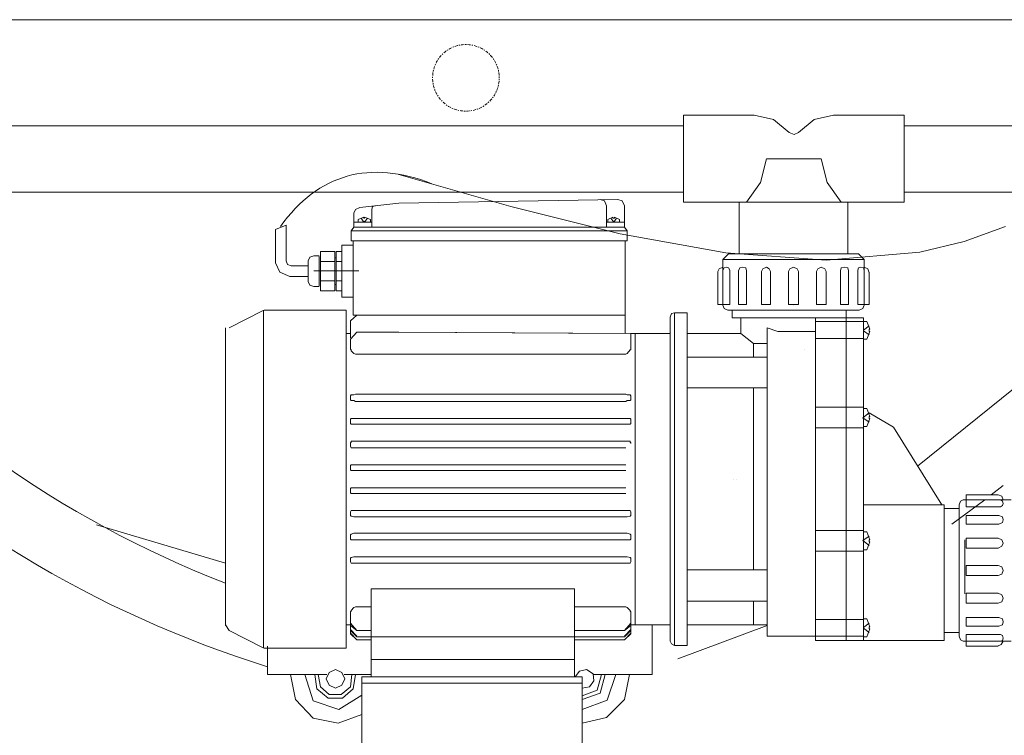
# Model space of a CAD drawing. Units: inches. Extents: x -2547 to 731, y -10034 to -5833.
# Drawn here: x -10 to 464, y -9281 to -8936 of the extents above; entities that cross this region are included whole.
import ezdxf

# ---------------------------------------------------------------- set-up
doc = ezdxf.new("R2010")
doc.units = ezdxf.units.IN
doc.header["$MEASUREMENT"] = 0
doc.linetypes.add('AI-Linetype-1', pattern=[3.118, 0.5669, -0.5669, 1.4173, -0.5669])
doc.layers.add('图层 1', color=7, linetype='Continuous')

msp = doc.modelspace()

# ---------------------------------------------------------------- linework, layer by layer
at = {"layer": '图层 1', "color": 7, "lineweight": 9}
for p, q in [((-153.53, -8936.35), (601.56, -8936.35)), ((309.2, -8982.4), (309.2, -9024.3)), ((309.2, -8982.4), (343.21, -8982.4)), ((340.84, -8982.4), (339.44, -8982.4)), ((352.5, -8984.45), (343.21, -8982.4)), ((381.36, -8982.4), (372.07, -8984.45)), ((381.36, -8982.4), (415.37, -8982.4)), ((415.37, -8982.4), (415.37, -9024.3)), ((242.22, -8987.53), (-108.52, -8987.53)), ((309.2, -8987.53), (242.22, -8987.53)), ((360.05, -8990.62), (352.5, -8984.45)), ((372.07, -8984.45), (364.52, -8990.62)), ((415.37, -8987.53), (507.08, -8987.53)), ((360.05, -8990.62), (362.47, -8991.67)), ((362.47, -8991.67), (364.52, -8990.62)), ((349.06, -9003.35), (346.3, -9014.68)), ((349.06, -9003.35), (375.52, -9003.35)), ((375.52, -9003.35), (378.27, -9014.68)), ((226.08, -9026.37), (172.14, -9010.91)), ((346.3, -9014.68), (339.44, -9024.3)), ((378.27, -9014.68), (385.14, -9024.3)), ((246.34, -9019.48), (-108.52, -9019.48)), ((309.2, -9019.48), (242.22, -9019.48)), ((415.37, -9019.48), (508.12, -9019.48)), ((172.14, -9024.63), (153.25, -9026.73)), ((160.8, -9026.01), (159.42, -9026.37)), ((172.14, -9024.63), (277.61, -9022.92)), ((271.08, -9023.61), (269.01, -9022.92)), ((272.1, -9026.01), (271.08, -9023.61)), ((272.1, -9026.01), (272.1, -9036.32)), ((279.65, -9023.61), (277.61, -9022.92)), ((280.7, -9026.01), (279.65, -9023.61)), ((280.7, -9026.01), (280.7, -9036.32)), ((309.2, -9024.3), (415.37, -9024.3)), ((336.02, -9024.3), (388.22, -9024.3)), ((336.02, -9024.3), (336.02, -9049.03)), ((388.22, -9024.3), (388.22, -9049.03)), ((151.18, -9027.75), (150.49, -9029.46)), ((150.49, -9029.46), (150.49, -9036.32)), ((153.25, -9026.73), (151.18, -9027.75)), ((159.42, -9026.37), (159.09, -9027.75)), ((159.09, -9027.75), (159.09, -9036.32)), ((278.63, -9039.43), (226.08, -9026.37)), ((112.7, -9037.34), (117.86, -9035.3)), ((117.86, -9035.3), (117.86, -9052.47)), ((159.09, -9033.92), (150.49, -9033.92)), ((155.32, -9031.52), (152.56, -9032.54)), ((152.56, -9032.54), (152.56, -9033.92)), ((152.56, -9033.92), (158.4, -9033.92)), ((153.94, -9031.85), (155.32, -9033.92)), ((157.03, -9033.92), (153.94, -9033.92)), ((156.01, -9033.56), (154.96, -9033.56)), ((155.32, -9031.52), (155.32, -9031.85)), ((155.65, -9031.85), (155.32, -9031.85)), ((158.4, -9032.54), (155.65, -9031.52)), ((155.65, -9031.52), (155.65, -9031.85)), ((157.03, -9031.85), (155.65, -9033.92)), ((158.4, -9033.92), (158.4, -9032.54)), ((272.1, -9033.92), (280.7, -9033.92)), ((275.21, -9031.52), (272.79, -9032.54)), ((272.79, -9033.92), (272.79, -9032.54)), ((278.3, -9033.92), (272.79, -9033.92)), ((274.17, -9031.85), (275.55, -9033.92)), ((274.17, -9033.92), (276.92, -9033.92)), ((275.21, -9031.52), (275.21, -9031.85)), ((275.21, -9031.85), (275.88, -9031.85)), ((275.21, -9033.56), (275.88, -9033.56)), ((276.92, -9031.85), (275.55, -9033.92)), ((278.3, -9032.54), (275.88, -9031.52)), ((275.88, -9031.52), (275.88, -9031.85)), ((278.3, -9032.54), (278.3, -9033.92)), ((112.7, -9037.34), (112.7, -9053.49)), ((150.49, -9036.32), (149.12, -9038.05)), ((149.12, -9038.05), (149.12, -9042.88)), ((149.12, -9038.05), (150.49, -9038.05)), ((149.8, -9038.05), (172.14, -9038.05)), ((150.49, -9036.32), (172.14, -9036.32)), ((172.14, -9036.32), (280.7, -9036.32)), ((172.14, -9038.05), (282.08, -9038.05)), ((329.49, -9048.69), (278.63, -9039.43)), ((280.7, -9036.32), (282.08, -9038.05)), ((282.08, -9038.05), (282.08, -9042.88)), ((464.13, -9035.99), (444.22, -9043.21)), ((150.16, -9044.92), (144.65, -9044.92)), ((144.65, -9044.92), (144.65, -9069.97)), ((149.12, -9042.88), (172.14, -9042.88)), ((150.16, -9042.88), (150.16, -9044.92)), ((150.16, -9043.54), (150.16, -9078.57)), ((172.14, -9042.88), (282.08, -9042.88)), ((281.05, -9042.88), (281.05, -9087.5)), ((444.22, -9043.21), (422.93, -9048.34)), ((141.23, -9048.01), (134.37, -9048.01)), ((134.37, -9048.01), (134.37, -9052.8)), ((141.23, -9048.01), (141.23, -9066.89)), ((144.65, -9048.01), (141.92, -9048.01)), ((141.92, -9048.01), (141.92, -9066.89)), ((330.86, -9049.03), (328.11, -9051.78)), ((377.92, -9052.14), (329.49, -9048.69)), ((330.86, -9049.03), (393.37, -9049.03)), ((422.93, -9048.34), (377.92, -9052.14)), ((396.12, -9051.78), (393.37, -9049.03)), ((112.7, -9053.49), (114.77, -9057.96)), ((117.86, -9052.47), (118.55, -9054.21)), ((118.55, -9054.21), (120.26, -9054.87)), ((129.2, -9050.76), (128.5, -9052.47)), ((128.5, -9052.47), (128.5, -9062.42)), ((131.25, -9050.05), (129.2, -9050.76)), ((131.25, -9050.05), (133.67, -9050.05)), ((133.67, -9050.43), (133.67, -9064.49)), ((134.37, -9052.8), (141.23, -9052.8)), ((134.37, -9052.8), (134.37, -9062.09)), ((141.23, -9051.09), (141.92, -9051.09)), ((141.92, -9052.8), (144.65, -9052.8)), ((328.11, -9051.78), (328.11, -9073.78)), ((328.11, -9051.78), (396.12, -9051.78)), ((396.12, -9051.78), (396.12, -9073.78)), ((114.77, -9057.96), (119.58, -9060.02)), ((120.26, -9054.87), (128.5, -9054.87)), ((144.32, -9057.27), (131.25, -9057.27)), ((152.9, -9057.27), (141.56, -9057.27)), ((326.4, -9056.25), (325.71, -9057.63)), ((325.71, -9057.63), (325.71, -9073.44)), ((328.11, -9055.56), (326.4, -9056.25)), ((328.8, -9055.92), (328.11, -9056.94)), ((329.83, -9055.56), (328.8, -9055.92)), ((330.86, -9055.92), (329.83, -9055.56)), ((331.54, -9056.94), (330.86, -9055.92)), ((331.54, -9056.94), (331.54, -9073.44)), ((336.35, -9055.92), (335.66, -9057.27)), ((335.66, -9057.27), (335.66, -9073.44)), ((337.73, -9055.56), (336.35, -9055.92)), ((337.73, -9055.56), (337.73, -9055.56)), ((339.11, -9055.92), (337.73, -9055.56)), ((339.44, -9057.27), (339.11, -9055.92)), ((339.44, -9057.27), (339.44, -9073.44)), ((347.35, -9056.25), (346.66, -9057.63)), ((346.66, -9057.63), (346.66, -9073.44)), ((349.06, -9055.56), (347.35, -9056.25)), ((349.06, -9055.56), (349.06, -9055.56)), ((350.44, -9056.25), (349.06, -9055.56)), ((351.12, -9057.63), (350.44, -9056.25)), ((351.12, -9057.63), (351.12, -9073.44)), ((360.41, -9056.25), (359.7, -9057.63)), ((359.7, -9057.63), (359.7, -9073.44)), ((362.12, -9055.56), (360.41, -9056.25)), ((363.83, -9056.25), (362.12, -9055.56)), ((364.52, -9057.63), (363.83, -9056.25)), ((364.52, -9057.63), (364.52, -9073.44)), ((373.81, -9056.25), (373.12, -9057.63)), ((373.12, -9057.63), (373.12, -9073.44)), ((375.52, -9055.56), (373.81, -9056.25)), ((377.23, -9056.25), (375.52, -9055.56)), ((375.52, -9055.56), (375.52, -9055.56)), ((377.92, -9057.63), (377.23, -9056.25)), ((377.92, -9057.63), (377.92, -9073.44)), ((385.14, -9055.92), (384.78, -9057.27)), ((384.78, -9057.27), (384.78, -9073.44)), ((386.85, -9055.56), (385.14, -9055.92)), ((388.22, -9055.92), (386.85, -9055.56)), ((386.85, -9055.56), (386.85, -9055.56)), ((388.57, -9057.27), (388.22, -9055.92)), ((388.57, -9057.27), (388.57, -9073.44)), ((393.37, -9055.92), (393.05, -9056.94)), ((393.05, -9056.94), (393.05, -9073.44)), ((394.41, -9055.56), (393.37, -9055.92)), ((395.78, -9055.92), (394.41, -9055.56)), ((396.12, -9056.94), (395.78, -9055.92)), ((397.84, -9056.25), (396.12, -9055.56)), ((398.53, -9058.31), (397.84, -9056.25)), ((398.53, -9057.96), (398.53, -9073.44)), ((119.58, -9060.02), (128.5, -9060.02)), ((128.5, -9062.42), (129.2, -9064.16)), ((129.2, -9064.16), (131.25, -9064.85)), ((134.37, -9062.09), (141.23, -9062.09)), ((134.37, -9062.09), (134.37, -9066.89)), ((141.23, -9063.8), (141.92, -9063.8)), ((141.92, -9062.09), (144.65, -9062.09)), ((131.25, -9064.85), (133.67, -9064.85)), ((141.23, -9066.89), (134.37, -9066.89)), ((144.65, -9066.89), (141.92, -9066.89)), ((150.16, -9069.97), (144.65, -9069.97)), ((325.71, -9073.44), (331.54, -9073.44)), ((328.11, -9073.44), (328.11, -9073.78)), ((339.44, -9073.44), (335.66, -9073.44)), ((351.12, -9073.44), (346.66, -9073.44)), ((362.12, -9073.44), (359.7, -9073.44)), ((362.12, -9073.44), (364.52, -9073.44)), ((373.12, -9073.44), (377.92, -9073.44)), ((384.78, -9073.44), (388.57, -9073.44)), ((393.05, -9073.44), (398.53, -9073.44)), ((90.38, -9084.77), (106.53, -9076.51)), ((107.22, -9076.18), (106.53, -9076.51)), ((106.87, -9076.18), (106.87, -9239.02)), ((146.72, -9076.18), (107.22, -9076.18)), ((146.72, -9076.18), (146.72, -9175.13)), ((303.37, -9077.88), (302.7, -9079.62)), ((304.75, -9077.55), (303.37, -9077.88)), ((304.75, -9077.55), (310.94, -9077.55)), ((304.75, -9077.55), (304.75, -9157.6)), ((310.94, -9077.55), (310.94, -9237.64)), ((328.11, -9073.78), (328.8, -9075.49)), ((328.8, -9075.49), (330.51, -9076.18)), ((330.51, -9076.18), (393.72, -9076.18)), ((393.37, -9076.18), (330.86, -9076.18)), ((330.86, -9076.18), (393.37, -9076.18)), ((330.86, -9076.18), (332.57, -9076.18)), ((332.57, -9076.18), (332.57, -9079.95)), ((362.12, -9074.11), (362.12, -9074.11)), ((387.54, -9076.18), (387.54, -9083.4)), ((393.72, -9076.18), (395.44, -9075.49)), ((395.44, -9075.49), (396.12, -9073.78)), ((148.78, -9081.33), (151.88, -9078.57)), ((148.78, -9081.33), (148.78, -9081.33)), ((148.78, -9083.73), (148.78, -9081.33)), ((150.16, -9078.57), (172.14, -9078.57)), ((172.14, -9078.57), (151.88, -9078.57)), ((172.14, -9078.57), (281.05, -9078.57)), ((302.7, -9157.6), (302.7, -9079.62)), ((332.57, -9079.95), (387.54, -9079.95)), ((336.71, -9079.95), (336.71, -9087.5)), ((372.76, -9079.95), (372.76, -9235.24)), ((372.76, -9081.69), (395.78, -9081.69)), ((395.78, -9079.95), (387.54, -9079.95)), ((387.54, -9080.64), (387.54, -9235.24)), ((395.78, -9079.95), (395.78, -9235.24)), ((395.78, -9081.69), (397.5, -9081.69)), ((395.78, -9090.26), (395.78, -9081.69)), ((398.89, -9085.46), (397.5, -9081.69)), ((88.67, -9084.77), (88.67, -9228.02)), ((146.72, -9227.69), (146.72, -9087.5)), ((148.44, -9087.5), (146.72, -9087.5)), ((146.72, -9090.59), (146.72, -9087.5)), ((148.78, -9087.5), (148.44, -9087.5)), ((148.78, -9084.09), (148.78, -9083.73)), ((148.78, -9089.57), (148.78, -9084.09)), ((151.88, -9086.82), (148.78, -9090.26)), ((172.14, -9086.82), (151.88, -9086.82)), ((172.14, -9086.82), (281.05, -9087.5)), ((283.8, -9087.5), (172.14, -9086.82)), ((284.12, -9087.5), (283.8, -9087.5)), ((283.8, -9095.41), (283.8, -9087.5)), ((285.85, -9087.5), (284.12, -9087.5)), ((285.85, -9087.5), (285.85, -9157.6)), ((285.85, -9087.5), (302.7, -9087.5)), ((285.85, -9087.5), (285.85, -9227.69)), ((310.94, -9087.5), (336.71, -9087.5)), ((336.71, -9087.5), (342.88, -9092.33)), ((349.4, -9084.77), (349.4, -9233.17)), ((349.4, -9084.77), (354.57, -9086.48)), ((354.57, -9086.48), (372.76, -9086.48)), ((398.53, -9083.73), (395.78, -9085.79)), ((398.53, -9088.19), (395.78, -9086.13)), ((397.5, -9090.26), (398.89, -9086.48)), ((398.89, -9085.46), (398.53, -9085.46)), ((398.53, -9085.46), (398.53, -9086.48)), ((398.89, -9086.48), (398.53, -9086.48)), ((146.72, -9224.6), (146.72, -9090.59)), ((148.78, -9091.28), (148.78, -9090.26)), ((148.78, -9095.08), (148.78, -9091.28)), ((342.88, -9092.33), (342.88, -9098.86)), ((342.88, -9092.33), (349.4, -9092.33)), ((372.76, -9089.93), (395.78, -9089.93)), ((397.5, -9090.26), (395.78, -9090.26)), ((149.12, -9095.41), (148.78, -9095.08)), ((149.12, -9095.77), (149.12, -9095.41)), ((150.49, -9097.15), (149.12, -9095.77)), ((150.49, -9097.15), (151.18, -9097.48)), ((281.39, -9097.48), (282.08, -9097.15)), ((283.46, -9095.41), (282.08, -9097.15)), ((283.8, -9095.41), (283.46, -9095.41)), ((367.26, -9095.08), (367.26, -9095.08)), ((172.14, -9097.48), (151.18, -9097.48)), ((281.39, -9097.48), (172.14, -9097.48)), ((310.94, -9098.86), (349.4, -9098.86)), ((421.89, -9151.42), (473.78, -9109.5)), ((310.94, -9113.63), (349.4, -9113.63)), ((342.88, -9113.63), (342.88, -9201.23)), ((148.78, -9117.41), (149.12, -9117.05)), ((148.78, -9117.74), (148.78, -9117.41)), ((148.78, -9119.09), (148.78, -9117.74)), ((148.78, -9119.45), (148.78, -9119.09)), ((149.12, -9119.81), (148.78, -9119.45)), ((149.12, -9117.05), (149.12, -9117.05)), ((150.49, -9117.05), (149.12, -9117.05)), ((149.12, -9119.81), (149.12, -9119.81)), ((150.49, -9119.81), (149.12, -9119.81)), ((150.49, -9117.05), (151.18, -9116.72)), ((150.49, -9119.81), (151.18, -9120.14)), ((172.14, -9116.72), (151.18, -9116.72)), ((172.14, -9120.14), (151.18, -9120.14)), ((281.39, -9116.72), (172.14, -9116.72)), ((281.39, -9120.14), (172.14, -9120.14)), ((281.39, -9116.72), (282.08, -9117.05)), ((281.39, -9120.14), (282.08, -9119.81)), ((283.46, -9117.05), (282.08, -9117.05)), ((283.46, -9119.81), (282.08, -9119.81)), ((283.46, -9117.05), (283.46, -9117.05)), ((283.46, -9117.05), (283.8, -9117.41)), ((283.8, -9119.45), (283.46, -9119.81)), ((283.46, -9119.81), (283.46, -9119.81)), ((283.8, -9117.41), (283.8, -9117.74)), ((283.8, -9117.74), (283.8, -9119.09)), ((283.8, -9119.09), (283.8, -9119.45)), ((395.78, -9122.89), (372.76, -9122.89)), ((398.53, -9125.65), (395.44, -9128.05)), ((395.78, -9123.58), (397.5, -9123.58)), ((395.78, -9132.18), (395.78, -9123.58)), ((395.78, -9125.65), (395.78, -9125.65)), ((398.89, -9127.36), (397.5, -9123.58)), ((410.22, -9132.51), (398.53, -9125.65)), ((148.78, -9128.76), (149.12, -9128.41)), ((148.78, -9129.09), (148.78, -9128.76)), ((148.78, -9130.45), (148.78, -9129.09)), ((148.78, -9130.8), (148.78, -9130.45)), ((149.12, -9128.41), (149.12, -9128.41)), ((150.49, -9128.41), (149.12, -9128.41)), ((150.49, -9128.41), (151.18, -9128.41)), ((172.14, -9128.41), (151.18, -9128.41)), ((281.39, -9128.41), (172.14, -9128.41)), ((281.39, -9128.41), (282.08, -9128.41)), ((283.46, -9128.41), (282.08, -9128.41)), ((283.46, -9128.41), (283.46, -9128.41)), ((283.46, -9128.41), (283.8, -9128.76)), ((283.8, -9128.76), (283.8, -9129.09)), ((283.8, -9129.09), (283.8, -9130.45)), ((283.8, -9130.45), (283.8, -9130.8)), ((398.53, -9130.12), (395.44, -9128.05)), ((395.78, -9127.72), (395.78, -9136.29)), ((397.5, -9132.18), (398.89, -9128.41)), ((398.89, -9127.36), (398.53, -9127.36)), ((398.53, -9127.36), (398.53, -9128.41)), ((398.89, -9128.41), (398.53, -9128.41)), ((149.12, -9131.14), (148.78, -9130.8)), ((149.12, -9131.14), (149.12, -9131.14)), ((150.49, -9131.14), (149.12, -9131.14)), ((150.49, -9131.14), (151.18, -9131.14)), ((172.49, -9131.14), (151.18, -9131.14)), ((281.39, -9131.14), (172.14, -9131.14)), ((281.39, -9131.14), (282.08, -9131.14)), ((283.46, -9131.14), (282.08, -9131.14)), ((283.8, -9130.8), (283.46, -9131.14)), ((283.46, -9131.14), (283.46, -9131.14)), ((372.76, -9132.87), (395.78, -9132.87)), ((397.5, -9132.18), (395.78, -9132.18)), ((433.57, -9169.97), (410.22, -9132.51)), ((148.78, -9140.09), (149.12, -9139.73)), ((149.12, -9139.73), (149.12, -9139.38)), ((150.49, -9139.38), (149.12, -9139.38)), ((150.49, -9139.38), (151.18, -9139.38)), ((172.14, -9139.38), (151.18, -9139.38)), ((281.39, -9139.38), (172.14, -9139.38)), ((281.39, -9139.38), (282.08, -9139.38)), ((283.46, -9139.38), (282.08, -9139.38)), ((283.46, -9139.38), (283.46, -9139.73)), ((283.46, -9139.73), (283.8, -9140.09)), ((148.78, -9140.42), (148.78, -9140.09)), ((148.78, -9141.78), (148.78, -9140.42)), ((149.12, -9142.49), (148.78, -9141.78)), ((148.78, -9141.78), (148.78, -9141.78)), ((149.12, -9142.49), (149.12, -9142.49)), ((150.49, -9142.49), (149.12, -9142.49)), ((150.49, -9142.49), (151.18, -9142.49)), ((172.14, -9142.49), (151.18, -9142.49)), ((281.39, -9142.49), (172.14, -9142.49)), ((283.8, -9140.09), (283.8, -9140.42)), ((148.78, -9151.06), (149.12, -9150.73)), ((148.78, -9151.42), (148.78, -9151.06)), ((148.78, -9152.8), (148.78, -9151.42)), ((148.78, -9153.13), (148.78, -9152.8)), ((149.12, -9153.46), (148.78, -9153.13)), ((149.12, -9150.73), (149.12, -9150.73)), ((150.49, -9150.73), (149.12, -9150.73)), ((149.12, -9153.46), (149.12, -9153.46)), ((150.49, -9153.46), (149.12, -9153.46)), ((150.49, -9150.73), (151.18, -9150.73)), ((150.49, -9153.46), (151.18, -9153.46)), ((172.14, -9150.73), (151.18, -9150.73)), ((172.14, -9153.46), (151.18, -9153.46)), ((281.39, -9150.73), (172.14, -9150.73)), ((281.39, -9153.46), (172.14, -9153.46)), ((285.85, -9157.6), (285.85, -9227.69)), ((302.7, -9235.57), (302.7, -9157.6)), ((304.75, -9157.6), (304.75, -9237.64)), ((333.26, -9157.6), (333.26, -9157.6)), ((334.64, -9157.6), (334.64, -9157.6)), ((148.78, -9162.06), (149.12, -9161.73)), ((148.78, -9162.39), (148.78, -9162.06)), ((148.78, -9163.77), (148.78, -9162.39)), ((148.78, -9164.13), (148.78, -9163.77)), ((149.12, -9161.73), (149.12, -9161.73)), ((149.12, -9161.73), (150.49, -9161.73)), ((151.18, -9161.73), (150.49, -9161.73)), ((172.14, -9161.73), (151.18, -9161.73)), ((281.39, -9161.73), (172.14, -9161.73)), ((457.27, -9165.17), (463.11, -9160.68)), ((149.12, -9164.46), (148.78, -9164.13)), ((149.12, -9164.46), (149.12, -9164.46)), ((149.12, -9164.46), (150.49, -9164.46)), ((151.18, -9164.46), (150.49, -9164.46)), ((172.14, -9164.46), (151.18, -9164.46)), ((281.39, -9164.46), (172.14, -9164.46)), ((438.39, -9179.26), (454.18, -9167.55)), ((442.5, -9168.24), (441.81, -9169.97)), ((443.89, -9167.55), (442.5, -9168.24)), ((466.89, -9167.55), (443.89, -9167.55)), ((445.25, -9167.55), (444.92, -9167.55)), ((460.71, -9165.17), (445.25, -9165.17)), ((445.25, -9165.17), (445.25, -9170.99)), ((462.44, -9165.84), (460.71, -9165.17)), ((462.77, -9168.24), (461.73, -9167.55)), ((463.11, -9167.55), (462.44, -9165.84)), ((463.11, -9169.28), (462.77, -9168.24)), ((146.72, -9172.7), (146.72, -9177.52)), ((146.72, -9173.06), (146.72, -9198.47)), ((148.78, -9173.42), (149.12, -9172.7)), ((149.12, -9172.7), (149.12, -9172.7)), ((149.12, -9172.7), (150.49, -9172.7)), ((151.18, -9172.7), (150.49, -9172.7)), ((172.14, -9172.7), (151.18, -9172.7)), ((281.39, -9172.7), (172.14, -9172.7)), ((282.08, -9172.7), (281.39, -9172.7)), ((282.08, -9172.7), (283.46, -9172.7)), ((283.46, -9172.7), (283.8, -9173.42)), ((283.46, -9172.7), (283.46, -9172.7)), ((434.59, -9169.97), (395.78, -9169.97)), ((434.59, -9169.97), (434.59, -9231.46)), ((441.81, -9171.68), (434.59, -9171.68)), ((441.81, -9169.97), (441.81, -9233.17)), ((441.81, -9169.97), (441.81, -9233.17)), ((441.81, -9169.97), (441.81, -9171.68)), ((461.73, -9170.99), (445.25, -9170.99)), ((461.73, -9170.99), (462.77, -9170.3)), ((462.77, -9170.3), (463.11, -9169.28)), ((148.78, -9174.77), (148.78, -9173.42)), ((148.78, -9173.42), (148.78, -9173.42)), ((148.78, -9175.13), (148.78, -9174.77)), ((149.12, -9175.46), (148.78, -9175.13)), ((149.12, -9175.46), (149.12, -9175.46)), ((149.12, -9175.46), (150.49, -9175.81)), ((151.18, -9175.81), (150.49, -9175.81)), ((172.14, -9175.81), (151.18, -9175.81)), ((281.39, -9175.81), (172.14, -9175.81)), ((282.08, -9175.81), (281.39, -9175.81)), ((282.08, -9175.81), (283.46, -9175.46)), ((283.8, -9175.13), (283.46, -9175.46)), ((283.46, -9175.46), (283.46, -9175.46)), ((283.8, -9173.42), (283.8, -9174.77)), ((283.8, -9173.42), (283.8, -9173.42)), ((283.8, -9174.77), (283.8, -9175.13)), ((461.06, -9175.13), (445.25, -9175.13)), ((445.25, -9179.26), (445.25, -9175.13)), ((462.77, -9175.81), (461.06, -9175.13)), ((463.11, -9177.19), (462.77, -9175.81)), ((462.77, -9178.54), (463.11, -9177.19)), ((463.11, -9177.19), (463.11, -9177.19)), ((26.49, -9179.59), (88.67, -9198.14)), ((372.76, -9182.32), (395.78, -9182.32)), ((461.06, -9179.26), (445.25, -9179.26)), ((461.06, -9179.26), (462.77, -9178.54)), ((148.78, -9184.41), (149.12, -9184.06)), ((148.78, -9184.74), (148.78, -9184.41)), ((148.78, -9186.1), (148.78, -9184.74)), ((148.78, -9186.48), (148.78, -9186.1)), ((149.12, -9186.79), (148.78, -9186.48)), ((149.12, -9184.06), (150.49, -9183.7)), ((149.12, -9184.06), (149.12, -9184.06)), ((149.12, -9186.79), (149.12, -9186.79)), ((149.12, -9186.79), (150.49, -9186.79)), ((151.18, -9183.7), (150.49, -9183.7)), ((151.18, -9186.79), (150.49, -9186.79)), ((172.14, -9183.7), (151.18, -9183.7)), ((172.14, -9186.79), (151.18, -9186.79)), ((281.39, -9183.7), (172.14, -9183.7)), ((281.39, -9186.79), (172.14, -9186.79)), ((282.08, -9183.7), (281.39, -9183.7)), ((282.08, -9186.79), (281.39, -9186.79)), ((282.08, -9183.7), (283.46, -9184.06)), ((282.08, -9186.79), (283.46, -9186.79)), ((283.46, -9184.06), (283.46, -9184.06)), ((283.46, -9184.06), (283.8, -9184.41)), ((283.8, -9186.48), (283.46, -9186.79)), ((283.46, -9186.79), (283.46, -9186.79)), ((283.8, -9184.41), (283.8, -9184.74)), ((283.8, -9184.74), (283.8, -9186.1)), ((283.8, -9186.1), (283.8, -9186.48)), ((398.53, -9185.08), (395.44, -9187.14)), ((398.53, -9189.54), (395.44, -9187.14)), ((397.5, -9183.04), (395.78, -9183.04)), ((395.78, -9183.04), (395.78, -9191.61)), ((398.89, -9186.79), (397.5, -9183.04)), ((398.53, -9187.83), (398.53, -9186.79)), ((398.89, -9186.79), (398.53, -9186.79)), ((444.56, -9186.79), (444.56, -9192.63)), ((460.71, -9186.1), (445.25, -9186.1)), ((445.25, -9190.92), (445.25, -9186.1)), ((462.44, -9186.79), (460.71, -9186.1)), ((463.11, -9188.5), (462.44, -9186.79)), ((395.78, -9191.61), (397.5, -9191.61)), ((397.5, -9191.61), (398.89, -9187.83)), ((398.89, -9187.83), (398.53, -9187.83)), ((460.71, -9190.92), (445.25, -9190.92)), ((460.71, -9190.92), (462.44, -9189.9)), ((462.44, -9189.9), (463.11, -9188.5)), ((463.11, -9188.5), (463.11, -9188.5)), ((148.78, -9195.74), (149.12, -9195.38)), ((148.78, -9196.07), (148.78, -9195.74)), ((148.78, -9197.45), (148.78, -9196.07)), ((149.12, -9195.38), (150.49, -9195.03)), ((149.12, -9195.38), (149.12, -9195.38)), ((151.18, -9195.03), (150.49, -9195.03)), ((172.14, -9195.03), (151.18, -9195.03)), ((281.39, -9195.03), (172.14, -9195.03)), ((282.08, -9195.03), (281.39, -9195.03)), ((282.08, -9195.03), (283.46, -9195.38)), ((283.46, -9195.38), (283.46, -9195.38)), ((283.46, -9195.38), (283.8, -9195.74)), ((283.8, -9195.74), (283.8, -9196.07)), ((283.8, -9196.07), (283.8, -9197.45)), ((395.78, -9192.3), (372.76, -9192.3)), ((444.56, -9192.63), (444.56, -9212.91)), ((146.72, -9201.59), (146.72, -9204.67)), ((149.12, -9198.14), (148.78, -9197.45)), ((148.78, -9197.45), (148.78, -9197.45)), ((149.12, -9198.14), (149.12, -9198.14)), ((149.12, -9198.14), (150.49, -9198.14)), ((151.18, -9198.14), (150.49, -9198.14)), ((172.14, -9198.14), (151.18, -9198.14)), ((281.39, -9198.14), (172.14, -9198.14)), ((282.08, -9198.14), (281.39, -9198.14)), ((282.08, -9198.14), (283.46, -9198.14)), ((283.8, -9197.45), (283.46, -9198.14)), ((283.46, -9198.14), (283.46, -9198.14)), ((283.8, -9197.45), (283.8, -9197.45)), ((310.94, -9201.23), (349.4, -9201.23)), ((460.71, -9199.19), (445.25, -9199.19)), ((445.25, -9201.59), (445.25, -9199.19)), ((445.25, -9201.59), (445.25, -9203.98)), ((462.44, -9199.85), (460.71, -9199.19)), ((463.11, -9201.59), (462.44, -9199.85)), ((462.44, -9203.29), (463.11, -9201.59)), ((460.71, -9203.98), (445.25, -9203.98)), ((460.71, -9203.98), (462.44, -9203.29)), ((146.72, -9207.4), (146.72, -9210.49)), ((158.75, -9231.11), (158.75, -9210.49)), ((158.75, -9210.49), (172.14, -9210.49)), ((172.14, -9210.49), (256.65, -9210.49)), ((256.65, -9231.11), (256.65, -9210.49)), ((146.72, -9213.58), (146.72, -9239.02)), ((460.71, -9212.56), (445.25, -9212.56)), ((445.25, -9212.56), (445.25, -9217.38)), ((462.44, -9213.25), (460.71, -9212.56)), ((463.11, -9214.96), (462.44, -9213.25)), ((462.44, -9216.69), (463.11, -9214.96)), ((463.11, -9214.96), (463.11, -9214.96)), ((150.49, -9219.42), (149.12, -9220.8)), ((150.49, -9219.42), (151.18, -9219.09)), ((158.75, -9219.09), (151.18, -9219.09)), ((281.39, -9219.09), (256.65, -9219.09)), ((281.39, -9219.09), (282.08, -9219.42)), ((283.46, -9220.8), (282.08, -9219.42)), ((310.94, -9216.33), (349.4, -9216.33)), ((342.88, -9216.33), (342.88, -9227.69)), ((460.71, -9217.38), (445.25, -9217.38)), ((460.71, -9217.38), (462.44, -9216.69)), ((148.78, -9221.49), (149.12, -9221.13)), ((148.78, -9226.64), (148.78, -9221.49)), ((149.12, -9221.13), (149.12, -9220.8)), ((283.46, -9220.8), (283.46, -9221.13)), ((283.46, -9221.13), (283.8, -9221.49)), ((283.8, -9221.49), (283.8, -9226.64)), ((372.76, -9225.26), (395.78, -9225.26)), ((397.5, -9224.93), (395.78, -9224.93)), ((395.78, -9224.93), (395.78, -9233.53)), ((398.89, -9228.71), (397.5, -9224.93)), ((461.06, -9224.24), (445.25, -9224.24)), ((445.25, -9224.24), (445.25, -9228.38)), ((462.77, -9224.93), (461.06, -9224.24)), ((463.11, -9226.28), (462.77, -9224.93)), ((88.67, -9227.69), (90.38, -9230.42)), ((146.72, -9227.69), (148.44, -9227.69)), ((148.44, -9227.69), (148.78, -9227.69)), ((148.78, -9227), (148.78, -9226.64)), ((148.78, -9227), (151.88, -9230.42)), ((148.78, -9230.09), (148.78, -9227)), ((148.78, -9228.02), (151.88, -9230.42)), ((151.88, -9233.17), (148.78, -9230.09)), ((148.78, -9230.42), (148.78, -9230.09)), ((280.7, -9230.42), (283.8, -9227)), ((280.7, -9230.42), (283.8, -9228.02)), ((283.8, -9230.09), (280.7, -9233.17)), ((283.8, -9226.64), (283.8, -9227)), ((283.8, -9227), (283.8, -9230.09)), ((283.8, -9227.69), (284.12, -9227.69)), ((283.8, -9230.09), (283.8, -9230.42)), ((284.12, -9227.69), (285.85, -9227.69)), ((302.7, -9227.69), (285.85, -9227.69)), ((294.08, -9251.72), (294.08, -9227.69)), ((306.46, -9244.17), (349.4, -9228.02)), ((310.94, -9227.69), (349.4, -9227.69)), ((398.53, -9227), (395.78, -9229.04)), ((398.53, -9231.46), (395.78, -9229.4)), ((397.5, -9233.53), (398.89, -9229.73)), ((398.53, -9229.73), (398.53, -9228.71)), ((398.89, -9228.71), (398.53, -9228.71)), ((398.89, -9229.73), (398.53, -9229.73)), ((461.06, -9228.38), (445.25, -9228.38)), ((461.06, -9228.38), (462.77, -9227.69)), ((462.77, -9227.69), (463.11, -9226.28)), ((463.11, -9226.28), (463.11, -9226.28)), ((90.38, -9230.42), (106.53, -9238.68)), ((148.78, -9230.42), (151.88, -9233.53)), ((148.78, -9231.8), (148.78, -9230.42)), ((151.88, -9234.91), (148.78, -9231.8)), ((148.78, -9232.15), (148.78, -9231.8)), ((148.78, -9232.15), (151.88, -9234.91)), ((151.88, -9230.42), (158.75, -9230.42)), ((151.88, -9233.53), (151.88, -9233.53)), ((151.88, -9233.53), (158.75, -9233.53)), ((158.75, -9233.53), (158.75, -9231.11)), ((158.75, -9244.5), (158.75, -9233.53)), ((158.75, -9233.53), (160.13, -9233.53)), ((160.13, -9233.53), (172.14, -9233.53)), ((172.14, -9233.53), (255.29, -9233.53)), ((255.29, -9233.53), (256.65, -9233.53)), ((256.65, -9230.42), (280.7, -9230.42)), ((256.65, -9233.53), (256.65, -9231.11)), ((256.65, -9233.53), (256.65, -9244.5)), ((256.65, -9233.53), (280.7, -9233.53)), ((280.7, -9233.53), (283.8, -9230.42)), ((283.8, -9231.8), (280.7, -9234.91)), ((280.7, -9234.91), (283.8, -9232.15)), ((280.7, -9233.53), (280.7, -9233.53)), ((283.8, -9230.42), (283.8, -9231.8)), ((283.8, -9231.8), (283.8, -9232.15)), ((349.4, -9233.17), (372.76, -9233.17)), ((372.76, -9233.17), (395.78, -9233.17)), ((395.78, -9233.53), (397.5, -9233.53)), ((434.59, -9231.46), (434.59, -9235.24)), ((441.81, -9231.46), (434.59, -9231.46)), ((441.81, -9231.46), (441.81, -9233.17)), ((441.81, -9233.17), (442.5, -9234.91)), ((461.73, -9232.48), (445.25, -9232.48)), ((445.25, -9232.48), (445.25, -9238)), ((462.77, -9232.84), (461.73, -9232.48)), ((463.11, -9234.19), (462.77, -9232.84)), ((462.77, -9235.24), (463.11, -9234.19)), ((106.53, -9238.68), (107.22, -9239.02)), ((146.72, -9239.02), (107.22, -9239.02)), ((108.94, -9251.72), (108.94, -9238)), ((151.88, -9234.91), (151.88, -9234.91)), ((151.88, -9234.91), (158.75, -9234.91)), ((256.65, -9234.91), (280.7, -9234.91)), ((280.7, -9234.91), (280.7, -9234.91)), ((302.7, -9235.57), (303.37, -9236.95)), ((303.37, -9236.95), (304.75, -9237.64)), ((310.94, -9237.64), (304.75, -9237.64)), ((434.59, -9235.24), (372.76, -9235.24)), ((442.5, -9234.91), (443.89, -9235.57)), ((466.89, -9235.57), (443.89, -9235.57)), ((460.71, -9238), (445.25, -9238)), ((460.37, -9238), (462.09, -9237.31)), ((461.73, -9235.57), (462.77, -9235.24)), ((462.09, -9237.31), (463.11, -9235.57)), ((158.75, -9244.5), (158.75, -9252.74)), ((158.75, -9244.5), (256.65, -9244.5)), ((256.65, -9244.5), (158.75, -9244.5)), ((160.13, -9244.5), (159.77, -9244.5)), ((255.98, -9244.5), (255.29, -9244.5)), ((256.65, -9244.5), (256.65, -9252.74)), ((108.94, -9251.72), (119.94, -9251.72)), ((119.94, -9251.72), (137.44, -9251.72)), ((119.94, -9251.72), (122.34, -9263.74)), ((126.8, -9251.72), (130.92, -9264.43)), ((131.61, -9251.72), (132.63, -9258.61)), ((133.32, -9251.72), (134.37, -9257.57)), ((138.48, -9250.7), (137.1, -9253.79)), ((137.1, -9253.79), (138.48, -9256.88)), ((141.56, -9249.33), (138.48, -9250.7)), ((144.65, -9250.7), (141.56, -9249.33)), ((146.04, -9253.79), (144.65, -9250.7)), ((144.65, -9256.88), (146.04, -9253.79)), ((145.7, -9251.72), (158.75, -9251.72)), ((146.04, -9253.79), (146.04, -9253.79)), ((148.78, -9257.57), (149.47, -9251.72)), ((150.16, -9258.61), (151.18, -9251.72)), ((154.3, -9252.74), (154.3, -9356.49)), ((172.14, -9252.74), (154.3, -9252.74)), ((158.75, -9252.74), (256.65, -9252.74)), ((172.14, -9252.74), (260.43, -9252.74)), ((243.24, -9252.74), (173.18, -9252.74)), ((246.69, -9252.74), (256.31, -9252.74)), ((259.05, -9250.01), (257, -9252.74)), ((262.5, -9249.33), (259.05, -9250.01)), ((260.43, -9252.74), (260.43, -9356.49)), ((265.6, -9251.39), (262.5, -9249.33)), ((265.93, -9254.81), (265.6, -9251.39)), ((265.6, -9251.72), (283.1, -9251.72)), ((267.65, -9259.28), (269.7, -9251.72)), ((269.01, -9260.65), (271.43, -9251.72)), ((272.46, -9264.1), (276.58, -9251.72)), ((280.7, -9263.74), (283.1, -9251.72)), ((283.1, -9251.72), (294.08, -9251.72)), ((134.37, -9257.57), (138.48, -9261.34)), ((138.48, -9256.88), (141.56, -9258.26)), ((141.56, -9258.26), (144.65, -9256.88)), ((144.32, -9261.34), (148.78, -9257.57)), ((260.43, -9255.86), (154.3, -9255.86)), ((260.43, -9255.86), (155.32, -9255.86)), ((158.4, -9255.86), (258.37, -9255.86)), ((257.33, -9255.86), (257.33, -9255.86)), ((260.43, -9258.26), (263.86, -9257.57)), ((263.86, -9257.57), (265.93, -9254.81)), ((132.63, -9258.61), (138.14, -9263.05)), ((138.14, -9263.05), (145.01, -9263.05)), ((138.48, -9261.34), (144.32, -9261.34)), ((143.29, -9268.56), (154.3, -9261.7)), ((145.01, -9263.05), (150.16, -9258.61)), ((260.43, -9262.01), (267.65, -9259.28)), ((260.43, -9263.74), (269.01, -9260.65)), ((122.34, -9263.74), (130.92, -9272.7)), ((130.92, -9264.43), (143.29, -9268.56)), ((260.43, -9268.56), (272.46, -9264.1)), ((272.1, -9272.34), (280.7, -9263.74)), ((130.92, -9272.7), (142.94, -9275.1)), ((142.94, -9275.1), (154.3, -9270.96)), ((260.43, -9275.1), (272.1, -9272.34))]:
    msp.add_line(p, q, dxfattribs=at)
at = {"layer": '图层 1', "color": 7, "linetype": 'AI-Linetype-1', "lineweight": 5}
msp.add_open_spline([(220.45, -8964.35), (220.45, -8973.22), (213.26, -8980.4), (204.4, -8980.4), (195.53, -8980.4), (188.35, -8973.22), (188.35, -8964.35), (188.35, -8955.49), (195.53, -8948.3), (204.4, -8948.3), (213.26, -8948.3), (220.45, -8955.49), (220.45, -8964.35)], degree=3, knots=[0, 0, 0, 0, 1, 1, 1, 2, 2, 2, 3, 3, 3, 4, 4, 4, 4], dxfattribs=at)
at = {"layer": '图层 1', "color": 7, "lineweight": 9}
for points in [[(115.1, -9035.99), (133.05, -9010.52), (158.48, -9003.63), (187.95, -9015.37)], [(-116.07, -9060.71), (-61.22, -9126.47), (8.83, -9176.76), (88.67, -9207.73)], [(-110.6, -9115.34), (-49.01, -9176.71), (25.98, -9222), (108.94, -9247.95)], [(415.03, -9322.5), (448.67, -9317.94), (470.79, -9297.32), (477.55, -9264.1)]]:
    msp.add_open_spline(points, degree=3, dxfattribs=at)

doc.saveas('drawing.dxf')
